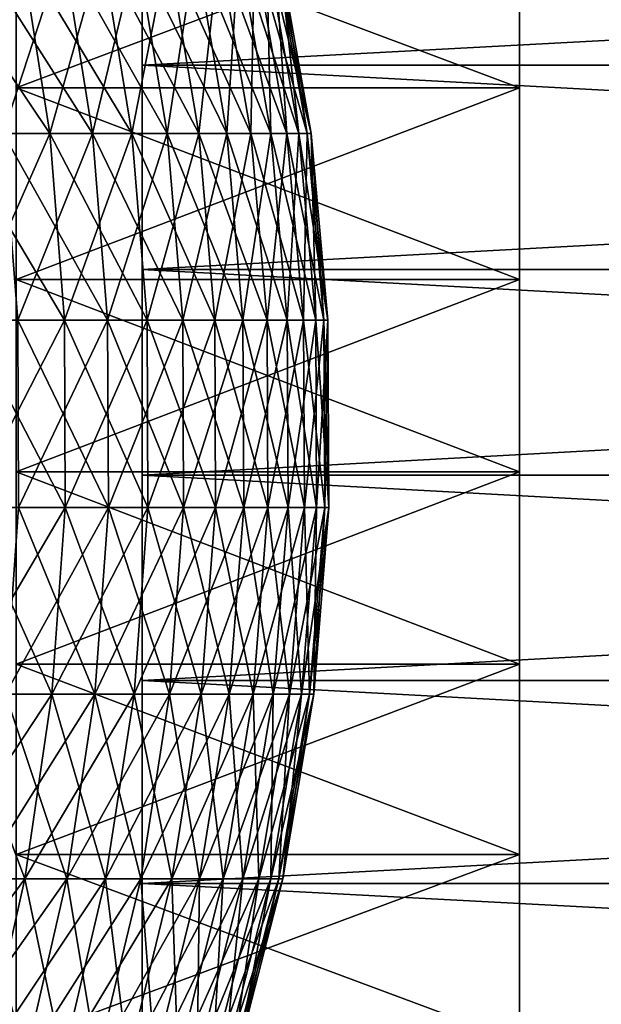
# Model space of a CAD drawing. Extents: x -60 to 46, y -90 to 0.
# Drawn here: x 15 to 20, y -74 to -66 of the extents above; entities that cross this region are included whole.
import ezdxf

# ---------------------------------------------------------------- set-up
doc = ezdxf.new("R2010")
doc.units = 0
doc.header["$MEASUREMENT"] = 0
for name, color, linetype in [('L1', 7, 'Continuous'), ('L14', 7, 'Continuous'), ('L15', 7, 'Continuous'), ('L2', 7, 'Continuous')]:
    doc.layers.add(name, color=color, linetype=linetype)

msp = doc.modelspace()

# ---------------------------------------------------------------- linework, layer by layer
at = {"layer": 'L1', "color": 7}
for points in [[(15.03762, -65.22488, -8.115946), (14.5009, -66.69191, -9.520846), (14.28426, -65.22488, -9.378608)], [(15.03762, -65.22488, -8.115946), (15.26568, -66.69191, -8.239035), (14.5009, -66.69191, -9.520846)], [(14.67453, -65.22488, 8.755383), (14.89708, -66.69191, 8.88817), (15.60601, -66.69191, 7.574643)], [(14.67453, -65.22488, 8.755383), (15.60601, -66.69191, 7.574643), (15.37286, -65.22488, 7.46148)], [(15.67964, -65.22488, -6.793197), (15.26568, -66.69191, -8.239035), (15.03762, -65.22488, -8.115946)], [(15.67964, -65.22488, -6.793197), (15.91744, -66.69191, -6.896224), (15.26568, -66.69191, -8.239035)], [(15.37286, -65.22488, 7.46148), (15.60601, -66.69191, 7.574643), (16.19939, -66.69191, 6.205035)], [(15.37286, -65.22488, 7.46148), (16.19939, -66.69191, 6.205035), (15.95738, -65.22488, 6.112334)], [(16.20557, -65.22488, -5.420153), (15.91744, -66.69191, -6.896224), (15.67964, -65.22488, -6.793197)], [(16.20557, -65.22488, -5.420153), (16.45135, -66.69191, -5.502356), (15.91744, -66.69191, -6.896224)], [(15.95738, -65.22488, 6.112334), (16.19939, -66.69191, 6.205035), (16.67284, -66.69191, 4.789488)], [(15.95738, -65.22488, 6.112334), (16.67284, -66.69191, 4.789488), (16.42375, -65.22488, 4.717935)], [(16.61152, -65.22488, -4.00698), (16.45135, -66.69191, -5.502356), (16.20557, -65.22488, -5.420153)], [(16.42375, -65.22488, 4.717935), (16.67284, -66.69191, 4.789488), (17.02284, -66.69191, 3.338481)], [(16.42375, -65.22488, 4.717935), (17.02284, -66.69191, 3.338481), (16.76853, -65.22488, 3.288605)], [(16.61152, -65.22488, -4.00698), (16.86345, -66.69191, -4.067751), (16.45135, -66.69191, -5.502356)], [(16.89449, -65.22488, -2.564141), (16.86345, -66.69191, -4.067751), (16.61152, -65.22488, -4.00698)], [(16.76853, -65.22488, 3.288605), (17.02284, -66.69191, 3.338481), (17.24682, -66.69191, 1.862757)], [(16.76853, -65.22488, 3.288605), (17.24682, -66.69191, 1.862757), (16.98916, -65.22488, 1.834928)], [(16.89449, -65.22488, -2.564141), (17.15071, -66.69191, -2.60303), (16.86345, -66.69191, -4.067751)], [(17.05237, -65.22488, -1.102318), (17.15071, -66.69191, -2.60303), (16.89449, -65.22488, -2.564141)], [(16.98916, -65.22488, 1.834928), (17.24682, -66.69191, 1.862757), (17.34311, -66.69191, 0.373242)], [(16.98916, -65.22488, 1.834928), (17.34311, -66.69191, 0.373242), (17.08401, -65.22488, 0.367666)], [(17.08401, -65.22488, 0.367666), (17.31099, -66.69191, -1.119036), (17.05237, -65.22488, -1.102318)], [(17.05237, -65.22488, -1.102318), (17.31099, -66.69191, -1.119036), (17.15071, -66.69191, -2.60303)], [(17.08401, -65.22488, 0.367666), (17.34311, -66.69191, 0.373242), (17.31099, -66.69191, -1.119036)], [(15.26568, -66.69191, -8.239035), (14.61246, -68.17565, -9.594089), (14.5009, -66.69191, -9.520846)], [(15.26568, -66.69191, -8.239035), (15.38312, -68.17565, -8.302418), (14.61246, -68.17565, -9.594089)], [(14.89708, -66.69191, 8.88817), (15.01169, -68.17565, 8.956546), (15.72606, -68.17565, 7.632914)], [(14.89708, -66.69191, 8.88817), (15.72606, -68.17565, 7.632914), (15.60601, -66.69191, 7.574643)], [(15.91744, -66.69191, -6.896224), (15.38312, -68.17565, -8.302418), (15.26568, -66.69191, -8.239035)], [(15.91744, -66.69191, -6.896224), (16.03989, -68.17565, -6.949276), (15.38312, -68.17565, -8.302418)], [(15.60601, -66.69191, 7.574643), (15.72606, -68.17565, 7.632914), (16.32401, -68.17565, 6.25277)], [(15.60601, -66.69191, 7.574643), (16.32401, -68.17565, 6.25277), (16.19939, -66.69191, 6.205035)], [(16.45135, -66.69191, -5.502356), (16.03989, -68.17565, -6.949276), (15.91744, -66.69191, -6.896224)], [(16.45135, -66.69191, -5.502356), (16.57791, -68.17565, -5.544686), (16.03989, -68.17565, -6.949276)], [(16.19939, -66.69191, 6.205035), (16.32401, -68.17565, 6.25277), (16.8011, -68.17565, 4.826333)], [(16.19939, -66.69191, 6.205035), (16.8011, -68.17565, 4.826333), (16.67284, -66.69191, 4.789488)], [(16.86345, -66.69191, -4.067751), (16.57791, -68.17565, -5.544686), (16.45135, -66.69191, -5.502356)], [(16.86345, -66.69191, -4.067751), (16.99318, -68.17565, -4.099044), (16.57791, -68.17565, -5.544686)], [(16.67284, -66.69191, 4.789488), (16.8011, -68.17565, 4.826333), (17.1538, -68.17565, 3.364164)], [(16.67284, -66.69191, 4.789488), (17.1538, -68.17565, 3.364164), (17.02284, -66.69191, 3.338481)], [(17.15071, -66.69191, -2.60303), (16.99318, -68.17565, -4.099044), (16.86345, -66.69191, -4.067751)], [(17.15071, -66.69191, -2.60303), (17.28265, -68.17565, -2.623054), (16.99318, -68.17565, -4.099044)], [(17.02284, -66.69191, 3.338481), (17.1538, -68.17565, 3.364164), (17.3795, -68.17565, 1.877088)], [(17.02284, -66.69191, 3.338481), (17.3795, -68.17565, 1.877088), (17.24682, -66.69191, 1.862757)], [(17.31099, -66.69191, -1.119036), (17.28265, -68.17565, -2.623054), (17.15071, -66.69191, -2.60303)], [(17.24682, -66.69191, 1.862757), (17.3795, -68.17565, 1.877088), (17.47653, -68.17565, 0.376114)], [(17.24682, -66.69191, 1.862757), (17.47653, -68.17565, 0.376114), (17.34311, -66.69191, 0.373242)], [(17.31099, -66.69191, -1.119036), (17.44416, -68.17565, -1.127645), (17.28265, -68.17565, -2.623054)], [(17.34311, -66.69191, 0.373242), (17.44416, -68.17565, -1.127645), (17.31099, -66.69191, -1.119036)], [(17.34311, -66.69191, 0.373242), (17.47653, -68.17565, 0.376114), (17.44416, -68.17565, -1.127645)], [(15.38312, -68.17565, -8.302418), (14.61812, -69.66537, -9.597807), (14.61246, -68.17565, -9.594089)], [(15.38312, -68.17565, -8.302418), (15.38908, -69.66537, -8.305633), (14.61812, -69.66537, -9.597807)], [(15.01169, -68.17565, 8.956546), (15.0175, -69.66537, 8.960016), (15.73216, -69.66537, 7.635871)], [(15.01169, -68.17565, 8.956546), (15.73216, -69.66537, 7.635871), (15.72606, -68.17565, 7.632914)], [(16.03989, -68.17565, -6.949276), (15.38908, -69.66537, -8.305633), (15.38312, -68.17565, -8.302418)], [(16.03989, -68.17565, -6.949276), (16.0461, -69.66537, -6.951969), (15.38908, -69.66537, -8.305633)], [(15.72606, -68.17565, 7.632914), (15.73216, -69.66537, 7.635871), (16.33034, -69.66537, 6.255193)], [(15.72606, -68.17565, 7.632914), (16.33034, -69.66537, 6.255193), (16.32401, -68.17565, 6.25277)], [(16.57791, -68.17565, -5.544686), (16.0461, -69.66537, -6.951969), (16.03989, -68.17565, -6.949276)], [(16.57791, -68.17565, -5.544686), (16.58433, -69.66537, -5.546834), (16.0461, -69.66537, -6.951969)], [(16.32401, -68.17565, 6.25277), (16.33034, -69.66537, 6.255193), (16.80761, -69.66537, 4.828203)], [(16.32401, -68.17565, 6.25277), (16.80761, -69.66537, 4.828203), (16.8011, -68.17565, 4.826333)], [(16.99318, -68.17565, -4.099044), (16.58433, -69.66537, -5.546834), (16.57791, -68.17565, -5.544686)], [(16.99318, -68.17565, -4.099044), (16.99977, -69.66537, -4.100632), (16.58433, -69.66537, -5.546834)], [(16.8011, -68.17565, 4.826333), (16.80761, -69.66537, 4.828203), (17.16045, -69.66537, 3.365468)], [(16.8011, -68.17565, 4.826333), (17.16045, -69.66537, 3.365468), (17.1538, -68.17565, 3.364164)], [(17.28265, -68.17565, -2.623054), (16.99977, -69.66537, -4.100632), (16.99318, -68.17565, -4.099044)], [(17.28265, -68.17565, -2.623054), (17.28935, -69.66537, -2.624071), (16.99977, -69.66537, -4.100632)], [(17.1538, -68.17565, 3.364164), (17.16045, -69.66537, 3.365468), (17.38623, -69.66537, 1.877815)], [(17.1538, -68.17565, 3.364164), (17.38623, -69.66537, 1.877815), (17.3795, -68.17565, 1.877088)], [(17.44416, -68.17565, -1.127645), (17.28935, -69.66537, -2.624071), (17.28265, -68.17565, -2.623054)], [(17.44416, -68.17565, -1.127645), (17.45092, -69.66537, -1.128082), (17.28935, -69.66537, -2.624071)], [(17.3795, -68.17565, 1.877088), (17.38623, -69.66537, 1.877815), (17.4833, -69.66537, 0.376259)], [(17.3795, -68.17565, 1.877088), (17.4833, -69.66537, 0.376259), (17.47653, -68.17565, 0.376114)], [(17.47653, -68.17565, 0.376114), (17.45092, -69.66537, -1.128082), (17.44416, -68.17565, -1.127645)], [(17.47653, -68.17565, 0.376114), (17.4833, -69.66537, 0.376259), (17.45092, -69.66537, -1.128082)], [(15.38908, -69.66537, -8.305633), (15.28352, -71.15028, -8.248662), (14.51785, -71.15028, -9.531971)], [(15.38908, -69.66537, -8.305633), (14.51785, -71.15028, -9.531971), (14.61812, -69.66537, -9.597807)], [(15.0175, -69.66537, 8.960016), (14.91449, -71.15028, 8.898555), (15.62424, -71.15028, 7.583493)], [(15.0175, -69.66537, 8.960016), (15.62424, -71.15028, 7.583493), (15.73216, -69.66537, 7.635871)], [(16.0461, -69.66537, -6.951969), (15.93603, -71.15028, -6.904282), (15.28352, -71.15028, -8.248662)], [(16.0461, -69.66537, -6.951969), (15.28352, -71.15028, -8.248662), (15.38908, -69.66537, -8.305633)], [(15.73216, -69.66537, 7.635871), (15.62424, -71.15028, 7.583493), (16.21832, -71.15028, 6.212286)], [(15.73216, -69.66537, 7.635871), (16.21832, -71.15028, 6.212286), (16.33034, -69.66537, 6.255193)], [(16.58433, -69.66537, -5.546834), (16.47057, -71.15028, -5.508786), (15.93603, -71.15028, -6.904282)], [(16.58433, -69.66537, -5.546834), (15.93603, -71.15028, -6.904282), (16.0461, -69.66537, -6.951969)], [(16.33034, -69.66537, 6.255193), (16.21832, -71.15028, 6.212286), (16.69232, -71.15028, 4.795084)], [(16.33034, -69.66537, 6.255193), (16.69232, -71.15028, 4.795084), (16.80761, -69.66537, 4.828203)], [(16.99977, -69.66537, -4.100632), (16.88316, -71.15028, -4.072504), (16.47057, -71.15028, -5.508786)], [(16.99977, -69.66537, -4.100632), (16.47057, -71.15028, -5.508786), (16.58433, -69.66537, -5.546834)], [(16.80761, -69.66537, 4.828203), (16.69232, -71.15028, 4.795084), (17.04273, -71.15028, 3.342382)], [(16.80761, -69.66537, 4.828203), (17.04273, -71.15028, 3.342382), (17.16045, -69.66537, 3.365468)], [(17.28935, -69.66537, -2.624071), (17.17075, -71.15028, -2.606071), (16.88316, -71.15028, -4.072504)], [(17.28935, -69.66537, -2.624071), (16.88316, -71.15028, -4.072504), (16.99977, -69.66537, -4.100632)], [(17.16045, -69.66537, 3.365468), (17.04273, -71.15028, 3.342382), (17.26697, -71.15028, 1.864934)], [(17.16045, -69.66537, 3.365468), (17.26697, -71.15028, 1.864934), (17.38623, -69.66537, 1.877815)], [(17.45092, -69.66537, -1.128082), (17.33122, -71.15028, -1.120344), (17.17075, -71.15028, -2.606071)], [(17.45092, -69.66537, -1.128082), (17.17075, -71.15028, -2.606071), (17.28935, -69.66537, -2.624071)], [(17.38623, -69.66537, 1.877815), (17.26697, -71.15028, 1.864934), (17.36337, -71.15028, 0.373679)], [(17.4833, -69.66537, 0.376259), (17.36337, -71.15028, 0.373679), (17.33122, -71.15028, -1.120344)], [(17.4833, -69.66537, 0.376259), (17.33122, -71.15028, -1.120344), (17.45092, -69.66537, -1.128082)], [(17.38623, -69.66537, 1.877815), (17.36337, -71.15028, 0.373679), (17.4833, -69.66537, 0.376259)], [(15.28352, -71.15028, -8.248662), (15.0672, -72.61959, -8.131913), (14.31237, -72.61959, -9.397059)], [(15.28352, -71.15028, -8.248662), (14.31237, -72.61959, -9.397059), (14.51785, -71.15028, -9.531971)], [(14.91449, -71.15028, 8.898555), (14.7034, -72.61959, 8.772609), (15.4031, -72.61959, 7.476159)], [(14.91449, -71.15028, 8.898555), (15.4031, -72.61959, 7.476159), (15.62424, -71.15028, 7.583493)], [(15.93603, -71.15028, -6.904282), (15.71048, -72.61959, -6.806561), (15.0672, -72.61959, -8.131913)], [(15.93603, -71.15028, -6.904282), (15.0672, -72.61959, -8.131913), (15.28352, -71.15028, -8.248662)], [(15.62424, -71.15028, 7.583493), (15.4031, -72.61959, 7.476159), (15.98877, -72.61959, 6.124359)], [(15.62424, -71.15028, 7.583493), (15.98877, -72.61959, 6.124359), (16.21832, -71.15028, 6.212286)], [(16.47057, -71.15028, -5.508786), (16.23745, -72.61959, -5.430816), (15.71048, -72.61959, -6.806561)], [(16.47057, -71.15028, -5.508786), (15.71048, -72.61959, -6.806561), (15.93603, -71.15028, -6.904282)], [(16.21832, -71.15028, 6.212286), (15.98877, -72.61959, 6.124359), (16.45606, -72.61959, 4.727216)], [(16.21832, -71.15028, 6.212286), (16.45606, -72.61959, 4.727216), (16.69232, -71.15028, 4.795084)], [(16.88316, -71.15028, -4.072504), (16.6442, -72.61959, -4.014863), (16.23745, -72.61959, -5.430816)], [(16.88316, -71.15028, -4.072504), (16.23745, -72.61959, -5.430816), (16.47057, -71.15028, -5.508786)], [(16.69232, -71.15028, 4.795084), (16.45606, -72.61959, 4.727216), (16.80152, -72.61959, 3.295075)], [(17.17075, -71.15028, -2.606071), (16.92772, -72.61959, -2.569186), (16.6442, -72.61959, -4.014863)], [(17.17075, -71.15028, -2.606071), (16.6442, -72.61959, -4.014863), (16.88316, -71.15028, -4.072504)], [(16.69232, -71.15028, 4.795084), (16.80152, -72.61959, 3.295075), (17.04273, -71.15028, 3.342382)], [(17.04273, -71.15028, 3.342382), (16.80152, -72.61959, 3.295075), (17.02258, -72.61959, 1.838538)], [(17.33122, -71.15028, -1.120344), (17.08592, -72.61959, -1.104487), (16.92772, -72.61959, -2.569186)], [(17.33122, -71.15028, -1.120344), (16.92772, -72.61959, -2.569186), (17.17075, -71.15028, -2.606071)], [(17.04273, -71.15028, 3.342382), (17.02258, -72.61959, 1.838538), (17.26697, -71.15028, 1.864934)], [(17.26697, -71.15028, 1.864934), (17.02258, -72.61959, 1.838538), (17.11762, -72.61959, 0.36839)], [(17.36337, -71.15028, 0.373679), (17.11762, -72.61959, 0.36839), (17.08592, -72.61959, -1.104487)], [(17.36337, -71.15028, 0.373679), (17.08592, -72.61959, -1.104487), (17.33122, -71.15028, -1.120344)], [(17.26697, -71.15028, 1.864934), (17.11762, -72.61959, 0.36839), (17.36337, -71.15028, 0.373679)], [(15.0672, -72.61959, -8.131913), (14.74169, -74.06268, -7.956235), (14.00317, -74.06268, -9.194049)], [(15.0672, -72.61959, -8.131913), (14.00317, -74.06268, -9.194049), (14.31237, -72.61959, -9.397059)], [(14.7034, -72.61959, 8.772609), (14.38575, -74.06268, 8.583088), (15.07034, -74.06268, 7.314648)], [(14.7034, -72.61959, 8.772609), (15.07034, -74.06268, 7.314648), (15.4031, -72.61959, 7.476159)], [(15.71048, -72.61959, -6.806561), (15.37108, -74.06268, -6.659515), (14.74169, -74.06268, -7.956235)], [(15.71048, -72.61959, -6.806561), (14.74169, -74.06268, -7.956235), (15.0672, -72.61959, -8.131913)], [(15.4031, -72.61959, 7.476159), (15.07034, -74.06268, 7.314648), (15.64335, -74.06268, 5.992051)], [(16.23745, -72.61959, -5.430816), (15.88666, -74.06268, -5.313491), (15.37108, -74.06268, -6.659515)], [(16.23745, -72.61959, -5.430816), (15.37108, -74.06268, -6.659515), (15.71048, -72.61959, -6.806561)], [(15.4031, -72.61959, 7.476159), (15.64335, -74.06268, 5.992051), (15.98877, -72.61959, 6.124359)], [(15.98877, -72.61959, 6.124359), (15.64335, -74.06268, 5.992051), (16.10055, -74.06268, 4.625092)], [(16.6442, -72.61959, -4.014863), (16.28463, -74.06268, -3.928128), (15.88666, -74.06268, -5.313491)], [(16.6442, -72.61959, -4.014863), (15.88666, -74.06268, -5.313491), (16.23745, -72.61959, -5.430816)], [(15.98877, -72.61959, 6.124359), (16.10055, -74.06268, 4.625092), (16.45606, -72.61959, 4.727216)], [(16.45606, -72.61959, 4.727216), (16.10055, -74.06268, 4.625092), (16.43855, -74.06268, 3.22389)], [(16.92772, -72.61959, -2.569186), (16.56202, -74.06268, -2.513682), (16.28463, -74.06268, -3.928128)], [(16.92772, -72.61959, -2.569186), (16.28463, -74.06268, -3.928128), (16.6442, -72.61959, -4.014863)], [(16.45606, -72.61959, 4.727216), (16.43855, -74.06268, 3.22389), (16.80152, -72.61959, 3.295075)], [(16.80152, -72.61959, 3.295075), (16.43855, -74.06268, 3.22389), (16.65483, -74.06268, 1.798819)], [(17.08592, -72.61959, -1.104487), (16.7168, -74.06268, -1.080626), (16.56202, -74.06268, -2.513682)], [(17.08592, -72.61959, -1.104487), (16.56202, -74.06268, -2.513682), (16.92772, -72.61959, -2.569186)], [(16.80152, -72.61959, 3.295075), (16.65483, -74.06268, 1.798819), (17.02258, -72.61959, 1.838538)], [(17.02258, -72.61959, 1.838538), (16.65483, -74.06268, 1.798819), (16.74782, -74.06268, 0.360431)], [(17.11762, -72.61959, 0.36839), (16.74782, -74.06268, 0.360431), (16.7168, -74.06268, -1.080626)], [(17.11762, -72.61959, 0.36839), (16.7168, -74.06268, -1.080626), (17.08592, -72.61959, -1.104487)], [(17.02258, -72.61959, 1.838538), (16.74782, -74.06268, 0.360431), (17.11762, -72.61959, 0.36839)]]:
    msp.add_3dface(points, dxfattribs=at)
at = {"layer": 'L14', "color": 7}
for points in [[(16, -50.01759, -200.8174), (16, -50.15813, -202.4462), (16, -69, -200)], [(16, -69, -200), (16, -50.15813, -197.5538), (16, -50.01759, -199.1826)], [(16, -69, -200), (16, -50.01759, -199.1826), (16, -50.01759, -200.8174)], [(16, -69, -200), (16, -50.15813, -202.4462), (16, -50.43817, -204.0569)], [(16, -50.43817, -195.9431), (16, -50.15813, -197.5538), (16, -69, -200)], [(16, -69, -200), (16, -50.43817, -204.0569), (16, -50.85563, -205.6375)], [(16, -69, -200), (16, -50.85563, -194.3625), (16, -50.43817, -195.9431)], [(16, -50.85563, -205.6375), (16, -51.40743, -207.1764), (16, -69, -200)], [(16, -69, -200), (16, -51.40743, -192.8235), (16, -50.85563, -194.3625)], [(16, -69, -200), (16, -51.40743, -207.1764), (16, -52.08948, -208.6622)], [(16, -52.08948, -191.3378), (16, -51.40743, -192.8235), (16, -69, -200)], [(16, -69, -200), (16, -52.08948, -208.6622), (16, -52.89672, -210.0839)], [(16, -69, -200), (16, -52.89672, -189.9161), (16, -52.08948, -191.3378)], [(16, -52.89672, -210.0839), (16, -53.82319, -211.4309), (16, -69, -200)], [(16, -69, -200), (16, -53.82319, -188.5691), (16, -52.89672, -189.9161)], [(16, -69, -200), (16, -53.82319, -211.4309), (16, -54.86203, -212.6932)], [(16, -54.86203, -187.3068), (16, -53.82319, -188.5691), (16, -69, -200)], [(16, -69, -200), (16, -54.86203, -212.6932), (16, -56.00553, -213.8616)], [(16, -69, -200), (16, -56.00553, -186.1384), (16, -54.86203, -187.3068)], [(16, -56.00553, -213.8616), (16, -57.24524, -214.9273), (16, -69, -200)], [(16, -69, -200), (16, -57.24524, -185.0726), (16, -56.00553, -186.1384)], [(16, -69, -200), (16, -57.24524, -214.9273), (16, -58.57198, -215.8826)], [(16, -58.57198, -184.1174), (16, -57.24524, -185.0726), (16, -69, -200)], [(16, -69, -200), (16, -58.57198, -215.8826), (16, -59.97593, -216.7202)], [(16, -69, -200), (16, -59.97593, -183.2798), (16, -58.57198, -184.1174)], [(16, -59.97593, -216.7202), (16, -61.44669, -217.4341), (16, -69, -200)], [(16, -69, -200), (16, -61.44669, -182.5659), (16, -59.97593, -183.2798)], [(16, -69, -200), (16, -61.44669, -217.4341), (16, -62.97337, -218.0189)], [(16, -62.97337, -181.9811), (16, -61.44669, -182.5659), (16, -69, -200)], [(16, -69, -200), (16, -62.97337, -218.0189), (16, -64.54466, -218.4702)], [(16, -69, -200), (16, -64.54466, -181.5298), (16, -62.97337, -181.9811)], [(46, -66.14894, -218.7849), (16, -66.14894, -218.7849), (16, -64.54466, -218.4702)], [(46, -66.14894, -218.7849), (16, -64.54466, -218.4702), (46, -64.54466, -218.4702)], [(46, -64.54466, -181.5298), (16, -64.54466, -181.5298), (16, -66.14894, -181.2151)], [(46, -64.54466, -181.5298), (16, -66.14894, -181.2151), (46, -66.14894, -181.2151)], [(16, -64.54466, -218.4702), (16, -66.14894, -218.7849), (16, -69, -200)], [(16, -69, -200), (16, -66.14894, -181.2151), (16, -64.54466, -181.5298)], [(46, -67.77434, -218.9604), (16, -67.77434, -218.9604), (16, -66.14894, -218.7849)], [(46, -67.77434, -218.9604), (16, -66.14894, -218.7849), (46, -66.14894, -218.7849)], [(46, -66.14894, -181.2151), (16, -66.14894, -181.2151), (16, -67.77434, -181.0396)], [(46, -66.14894, -181.2151), (16, -67.77434, -181.0396), (46, -67.77434, -181.0396)], [(16, -69, -200), (16, -66.14894, -218.7849), (16, -67.77434, -218.9604)], [(16, -67.77434, -181.0396), (16, -66.14894, -181.2151), (16, -69, -200)], [(46, -69.4088, -218.9956), (16, -69.4088, -218.9956), (16, -67.77434, -218.9604)], [(46, -69.4088, -218.9956), (16, -67.77434, -218.9604), (46, -67.77434, -218.9604)], [(46, -67.77434, -181.0396), (16, -67.77434, -181.0396), (16, -69.4088, -181.0044)], [(46, -67.77434, -181.0396), (16, -69.4088, -181.0044), (46, -69.4088, -181.0044)], [(16, -69, -200), (16, -67.77434, -218.9604), (16, -69.4088, -218.9956)], [(16, -69, -200), (16, -69.4088, -181.0044), (16, -67.77434, -181.0396)], [(16, -88, -200), (16, -87.92967, -198.3667), (16, -69, -200)], [(16, -87.37011, -204.8517), (16, -87.71918, -203.2546), (16, -69, -200)], [(16, -69, -200), (16, -87.71918, -203.2546), (16, -87.92967, -201.6333)], [(16, -69, -200), (16, -87.92967, -201.6333), (16, -88, -200)], [(16, -85.5222, -209.3817), (16, -86.26753, -207.9267), (16, -69, -200)], [(16, -69, -200), (16, -86.26753, -207.9267), (16, -86.88503, -206.4129)], [(16, -69, -200), (16, -86.88503, -206.4129), (16, -87.37011, -204.8517)], [(16, -82.57879, -213.2897), (16, -83.67097, -212.0732), (16, -69, -200)], [(16, -69, -200), (16, -83.67097, -212.0732), (16, -84.65454, -210.7673)], [(16, -69, -200), (16, -84.65454, -210.7673), (16, -85.5222, -209.3817)], [(16, -78.73505, -216.3165), (16, -80.10166, -215.4192), (16, -69, -200)], [(16, -69, -200), (16, -80.10166, -215.4192), (16, -81.38608, -214.4078)], [(16, -69, -200), (16, -81.38608, -214.4078), (16, -82.57879, -213.2897)], [(16, -74.24584, -218.2615), (16, -75.79627, -217.7429), (16, -69, -200)], [(16, -69, -200), (16, -75.79627, -217.7429), (16, -77.29638, -217.093)], [(16, -69, -200), (16, -77.29638, -217.093), (16, -78.73505, -216.3165)], [(16, -69.4088, -218.9956), (16, -71.04024, -218.8901), (16, -69, -200)], [(16, -69, -200), (16, -71.04024, -218.8901), (16, -72.65658, -218.6448)], [(16, -69, -200), (16, -72.65658, -218.6448), (16, -74.24584, -218.2615)], [(16, -72.65658, -181.3552), (16, -71.04024, -181.1099), (16, -69, -200)], [(16, -69, -200), (16, -71.04024, -181.1099), (16, -69.4088, -181.0044)], [(16, -77.29638, -182.907), (16, -75.79627, -182.2571), (16, -69, -200)], [(16, -69, -200), (16, -75.79627, -182.2571), (16, -74.24584, -181.7385)], [(16, -69, -200), (16, -74.24584, -181.7385), (16, -72.65658, -181.3552)], [(16, -81.38608, -185.5922), (16, -80.10166, -184.5808), (16, -69, -200)], [(16, -69, -200), (16, -80.10166, -184.5808), (16, -78.73505, -183.6835)], [(16, -69, -200), (16, -78.73505, -183.6835), (16, -77.29638, -182.907)], [(16, -84.65454, -189.2327), (16, -83.67097, -187.9268), (16, -69, -200)], [(16, -69, -200), (16, -83.67097, -187.9268), (16, -82.57879, -186.7103)], [(16, -69, -200), (16, -82.57879, -186.7103), (16, -81.38608, -185.5922)], [(16, -86.88503, -193.5871), (16, -86.26753, -192.0733), (16, -69, -200)], [(16, -69, -200), (16, -86.26753, -192.0733), (16, -85.5222, -190.6183)], [(16, -69, -200), (16, -85.5222, -190.6183), (16, -84.65454, -189.2327)], [(16, -87.92967, -198.3667), (16, -87.71918, -196.7454), (16, -69, -200)], [(16, -69, -200), (16, -87.71918, -196.7454), (16, -87.37011, -195.1483)], [(16, -69, -200), (16, -87.37011, -195.1483), (16, -86.88503, -193.5871)], [(46, -71.04024, -218.8901), (16, -71.04024, -218.8901), (16, -69.4088, -218.9956)], [(46, -71.04024, -218.8901), (16, -69.4088, -218.9956), (46, -69.4088, -218.9956)], [(46, -69.4088, -181.0044), (16, -69.4088, -181.0044), (16, -71.04024, -181.1099)], [(46, -69.4088, -181.0044), (16, -71.04024, -181.1099), (46, -71.04024, -181.1099)], [(46, -72.65658, -218.6448), (16, -72.65658, -218.6448), (16, -71.04024, -218.8901)], [(46, -72.65658, -218.6448), (16, -71.04024, -218.8901), (46, -71.04024, -218.8901)], [(46, -71.04024, -181.1099), (16, -71.04024, -181.1099), (16, -72.65658, -181.3552)], [(46, -71.04024, -181.1099), (16, -72.65658, -181.3552), (46, -72.65658, -181.3552)], [(46, -74.24584, -218.2615), (16, -74.24584, -218.2615), (16, -72.65658, -218.6448)], [(46, -74.24584, -218.2615), (16, -72.65658, -218.6448), (46, -72.65658, -218.6448)], [(46, -72.65658, -181.3552), (16, -72.65658, -181.3552), (16, -74.24584, -181.7385)], [(46, -72.65658, -181.3552), (16, -74.24584, -181.7385), (46, -74.24584, -181.7385)]]:
    msp.add_3dface(points, dxfattribs=at)
at = {"layer": 'L15', "color": 250}
for points in [[(19, -51.21648, -199.2342), (19, -51.34814, -197.7083), (19, -69, -200)], [(19, -69, -200), (19, -51.34814, -202.2917), (19, -51.21648, -200.7658)], [(19, -69, -200), (19, -51.21648, -200.7658), (19, -51.21648, -199.2342)], [(19, -69, -200), (19, -51.34814, -197.7083), (19, -51.61049, -196.1993)], [(19, -51.61049, -203.8007), (19, -51.34814, -202.2917), (19, -69, -200)], [(19, -69, -200), (19, -51.61049, -196.1993), (19, -52.00159, -194.7185)], [(19, -69, -200), (19, -52.00159, -205.2815), (19, -51.61049, -203.8007)], [(19, -52.00159, -194.7185), (19, -52.51854, -193.2768), (19, -69, -200)], [(19, -69, -200), (19, -52.51854, -206.7232), (19, -52.00159, -205.2815)], [(19, -69, -200), (19, -52.51854, -193.2768), (19, -53.15751, -191.8849)], [(19, -53.15751, -208.1151), (19, -52.51854, -206.7232), (19, -69, -200)], [(19, -69, -200), (19, -53.15751, -191.8849), (19, -53.91377, -190.553)], [(19, -69, -200), (19, -53.91377, -209.447), (19, -53.15751, -208.1151)], [(19, -53.91377, -190.553), (19, -54.78173, -189.2911), (19, -69, -200)], [(19, -69, -200), (19, -54.78173, -210.7089), (19, -53.91377, -209.447)], [(19, -69, -200), (19, -54.78173, -189.2911), (19, -55.75495, -188.1085)], [(19, -55.75495, -211.8915), (19, -54.78173, -210.7089), (19, -69, -200)], [(19, -69, -200), (19, -55.75495, -188.1085), (19, -56.82623, -187.0139)], [(19, -69, -200), (19, -56.82623, -212.9861), (19, -55.75495, -211.8915)], [(19, -56.82623, -187.0139), (19, -57.98765, -186.0154), (19, -69, -200)], [(19, -69, -200), (19, -57.98765, -213.9846), (19, -56.82623, -212.9861)], [(19, -69, -200), (19, -57.98765, -186.0154), (19, -59.2306, -185.1205)], [(19, -59.2306, -214.8795), (19, -57.98765, -213.9846), (19, -69, -200)], [(19, -69, -200), (19, -59.2306, -185.1205), (19, -60.54587, -184.3358)], [(19, -69, -200), (19, -60.54587, -215.6642), (19, -59.2306, -214.8795)], [(19, -60.54587, -184.3358), (19, -61.92374, -183.667), (19, -69, -200)], [(19, -69, -200), (19, -61.92374, -216.333), (19, -60.54587, -215.6642)], [(19, -69, -200), (19, -61.92374, -183.667), (19, -63.35399, -183.1192)], [(19, -63.35399, -216.8808), (19, -61.92374, -216.333), (19, -69, -200)], [(19, -69, -200), (19, -63.35399, -183.1192), (19, -64.82606, -182.6963)], [(19, -69, -200), (19, -64.82606, -217.3037), (19, -63.35399, -216.8808)], [(19, -66.32902, -217.5985), (15, -66.32902, -217.5985), (15, -64.82606, -217.3037)], [(19, -66.32902, -217.5985), (15, -64.82606, -217.3037), (19, -64.82606, -217.3037)], [(19, -64.82606, -182.6963), (15, -64.82606, -182.6963), (15, -66.32902, -182.4015)], [(19, -64.82606, -182.6963), (15, -66.32902, -182.4015), (19, -66.32902, -182.4015)], [(19, -64.82606, -182.6963), (19, -66.32902, -182.4015), (19, -69, -200)], [(19, -69, -200), (19, -66.32902, -217.5985), (19, -64.82606, -217.3037)], [(19, -67.85175, -217.7629), (15, -67.85175, -217.7629), (15, -66.32902, -217.5985)], [(19, -67.85175, -217.7629), (15, -66.32902, -217.5985), (19, -66.32902, -217.5985)], [(19, -66.32902, -182.4015), (15, -66.32902, -182.4015), (15, -67.85175, -182.2371)], [(19, -66.32902, -182.4015), (15, -67.85175, -182.2371), (19, -67.85175, -182.2371)], [(19, -69, -200), (19, -66.32902, -182.4015), (19, -67.85175, -182.2371)], [(19, -67.85175, -217.7629), (19, -66.32902, -217.5985), (19, -69, -200)], [(19, -69.38299, -217.7959), (15, -69.38299, -217.7959), (15, -67.85175, -217.7629)], [(19, -69.38299, -217.7959), (15, -67.85175, -217.7629), (19, -67.85175, -217.7629)], [(19, -67.85175, -182.2371), (15, -67.85175, -182.2371), (15, -69.38299, -182.2041)], [(19, -67.85175, -182.2371), (15, -69.38299, -182.2041), (19, -69.38299, -182.2041)], [(19, -69, -200), (19, -67.85175, -182.2371), (19, -69.38299, -182.2041)], [(19, -69, -200), (19, -69.38299, -217.7959), (19, -67.85175, -217.7629)], [(19, -86.8, -200), (19, -86.73411, -201.5302), (19, -69, -200)], [(19, -86.20989, -195.4547), (19, -86.53691, -196.951), (19, -69, -200)], [(19, -69, -200), (19, -86.53691, -196.951), (19, -86.73411, -198.4698)], [(19, -69, -200), (19, -86.73411, -198.4698), (19, -86.8, -200)], [(19, -84.47869, -191.2108), (19, -85.17695, -192.5739), (19, -69, -200)], [(19, -69, -200), (19, -85.17695, -192.5739), (19, -85.75545, -193.9921)], [(19, -69, -200), (19, -85.75545, -193.9921), (19, -86.20989, -195.4547)], [(19, -81.72119, -187.5496), (19, -82.74439, -188.6893), (19, -69, -200)], [(19, -69, -200), (19, -82.74439, -188.6893), (19, -83.66583, -189.9127)], [(19, -69, -200), (19, -83.66583, -189.9127), (19, -84.47869, -191.2108)], [(19, -78.12021, -184.714), (19, -79.40051, -185.5546), (19, -69, -200)], [(19, -69, -200), (19, -79.40051, -185.5546), (19, -80.6038, -186.5022)], [(19, -69, -200), (19, -80.6038, -186.5022), (19, -81.72119, -187.5496)], [(19, -73.91453, -182.8919), (19, -75.36703, -183.3777), (19, -69, -200)], [(19, -69, -200), (19, -75.36703, -183.3777), (19, -76.77239, -183.9866)], [(19, -69, -200), (19, -76.77239, -183.9866), (19, -78.12021, -184.714)], [(19, -69.38299, -182.2041), (19, -70.91139, -182.3029), (19, -69, -200)], [(19, -69, -200), (19, -70.91139, -182.3029), (19, -72.42564, -182.5327)], [(19, -69, -200), (19, -72.42564, -182.5327), (19, -73.91453, -182.8919)], [(19, -72.42564, -217.4672), (19, -70.91139, -217.6971), (19, -69, -200)], [(19, -69, -200), (19, -70.91139, -217.6971), (19, -69.38299, -217.7959)], [(19, -76.77239, -216.0134), (19, -75.36703, -216.6223), (19, -69, -200)], [(19, -69, -200), (19, -75.36703, -216.6223), (19, -73.91453, -217.1081)], [(19, -69, -200), (19, -73.91453, -217.1081), (19, -72.42564, -217.4672)], [(19, -80.6038, -213.4978), (19, -79.40051, -214.4454), (19, -69, -200)], [(19, -69, -200), (19, -79.40051, -214.4454), (19, -78.12021, -215.286)], [(19, -69, -200), (19, -78.12021, -215.286), (19, -76.77239, -216.0134)], [(19, -83.66583, -210.0873), (19, -82.74439, -211.3107), (19, -69, -200)], [(19, -69, -200), (19, -82.74439, -211.3107), (19, -81.72119, -212.4504)], [(19, -69, -200), (19, -81.72119, -212.4504), (19, -80.6038, -213.4978)], [(19, -85.75545, -206.0079), (19, -85.17695, -207.426), (19, -69, -200)], [(19, -69, -200), (19, -85.17695, -207.426), (19, -84.47869, -208.7892)], [(19, -69, -200), (19, -84.47869, -208.7892), (19, -83.66583, -210.0873)], [(19, -86.73411, -201.5302), (19, -86.53691, -203.049), (19, -69, -200)], [(19, -69, -200), (19, -86.53691, -203.049), (19, -86.20989, -204.5453)], [(19, -69, -200), (19, -86.20989, -204.5453), (19, -85.75545, -206.0079)], [(19, -70.91139, -217.6971), (15, -70.91139, -217.6971), (15, -69.38299, -217.7959)], [(19, -70.91139, -217.6971), (15, -69.38299, -217.7959), (19, -69.38299, -217.7959)], [(19, -69.38299, -182.2041), (15, -69.38299, -182.2041), (15, -70.91139, -182.3029)], [(19, -69.38299, -182.2041), (15, -70.91139, -182.3029), (19, -70.91139, -182.3029)], [(19, -72.42564, -217.4672), (15, -72.42564, -217.4672), (15, -70.91139, -217.6971)], [(19, -72.42564, -217.4672), (15, -70.91139, -217.6971), (19, -70.91139, -217.6971)], [(19, -70.91139, -182.3029), (15, -70.91139, -182.3029), (15, -72.42564, -182.5327)], [(19, -70.91139, -182.3029), (15, -72.42564, -182.5327), (19, -72.42564, -182.5327)], [(19, -73.91453, -217.1081), (15, -73.91453, -217.1081), (15, -72.42564, -217.4672)], [(19, -73.91453, -217.1081), (15, -72.42564, -217.4672), (19, -72.42564, -217.4672)], [(19, -72.42564, -182.5327), (15, -72.42564, -182.5327), (15, -73.91453, -182.8919)], [(19, -72.42564, -182.5327), (15, -73.91453, -182.8919), (19, -73.91453, -182.8919)]]:
    msp.add_3dface(points, dxfattribs=at)
at = {"layer": 'L2', "color": 7}
for points in [[(14.28426, -65.22488, -850.4309), (14.5009, -66.69191, -850.2887), (15.26568, -66.69191, -851.5705)], [(14.28426, -65.22488, -850.4309), (15.26568, -66.69191, -851.5705), (15.03762, -65.22488, -851.6936)], [(15.37286, -65.22488, -867.271), (14.89708, -66.69191, -868.6977), (14.67453, -65.22488, -868.5649)], [(15.37286, -65.22488, -867.271), (15.60601, -66.69191, -867.3841), (14.89708, -66.69191, -868.6977)], [(15.03762, -65.22488, -851.6936), (15.26568, -66.69191, -851.5705), (15.91744, -66.69191, -852.9133)], [(15.03762, -65.22488, -851.6936), (15.91744, -66.69191, -852.9133), (15.67964, -65.22488, -853.0163)], [(15.95738, -65.22488, -865.9219), (15.60601, -66.69191, -867.3841), (15.37286, -65.22488, -867.271)], [(15.95738, -65.22488, -865.9219), (16.19939, -66.69191, -866.0145), (15.60601, -66.69191, -867.3841)], [(15.67964, -65.22488, -853.0163), (15.91744, -66.69191, -852.9133), (16.45135, -66.69191, -854.3072)], [(15.67964, -65.22488, -853.0163), (16.45135, -66.69191, -854.3072), (16.20557, -65.22488, -854.3894)], [(16.42375, -65.22488, -864.5275), (16.19939, -66.69191, -866.0145), (15.95738, -65.22488, -865.9219)], [(16.42375, -65.22488, -864.5275), (16.67284, -66.69191, -864.599), (16.19939, -66.69191, -866.0145)], [(16.20557, -65.22488, -854.3894), (16.45135, -66.69191, -854.3072), (16.86345, -66.69191, -855.7417)], [(16.20557, -65.22488, -854.3894), (16.86345, -66.69191, -855.7417), (16.61152, -65.22488, -855.8025)], [(16.76853, -65.22488, -863.0981), (16.67284, -66.69191, -864.599), (16.42375, -65.22488, -864.5275)], [(16.61152, -65.22488, -855.8025), (16.86345, -66.69191, -855.7417), (17.15071, -66.69191, -857.2065)], [(16.61152, -65.22488, -855.8025), (17.15071, -66.69191, -857.2065), (16.89449, -65.22488, -857.2454)], [(16.76853, -65.22488, -863.0981), (17.02284, -66.69191, -863.148), (16.67284, -66.69191, -864.599)], [(16.98916, -65.22488, -861.6444), (17.02284, -66.69191, -863.148), (16.76853, -65.22488, -863.0981)], [(16.89449, -65.22488, -857.2454), (17.15071, -66.69191, -857.2065), (17.31099, -66.69191, -858.6905)], [(16.89449, -65.22488, -857.2454), (17.31099, -66.69191, -858.6905), (17.05237, -65.22488, -858.7072)], [(17.08401, -65.22488, -860.1772), (17.24682, -66.69191, -861.6723), (16.98916, -65.22488, -861.6444)], [(16.98916, -65.22488, -861.6444), (17.24682, -66.69191, -861.6723), (17.02284, -66.69191, -863.148)], [(17.05237, -65.22488, -858.7072), (17.31099, -66.69191, -858.6905), (17.34311, -66.69191, -860.1828)], [(17.05237, -65.22488, -858.7072), (17.34311, -66.69191, -860.1828), (17.08401, -65.22488, -860.1772)], [(17.08401, -65.22488, -860.1772), (17.34311, -66.69191, -860.1828), (17.24682, -66.69191, -861.6723)], [(14.5009, -66.69191, -850.2887), (14.61246, -68.17565, -850.2154), (15.38312, -68.17565, -851.5071)], [(14.5009, -66.69191, -850.2887), (15.38312, -68.17565, -851.5071), (15.26568, -66.69191, -851.5705)], [(15.60601, -66.69191, -867.3841), (15.01169, -68.17565, -868.7661), (14.89708, -66.69191, -868.6977)], [(15.60601, -66.69191, -867.3841), (15.72606, -68.17565, -867.4424), (15.01169, -68.17565, -868.7661)], [(15.26568, -66.69191, -851.5705), (15.38312, -68.17565, -851.5071), (16.03989, -68.17565, -852.8602)], [(15.26568, -66.69191, -851.5705), (16.03989, -68.17565, -852.8602), (15.91744, -66.69191, -852.9133)], [(16.19939, -66.69191, -866.0145), (15.72606, -68.17565, -867.4424), (15.60601, -66.69191, -867.3841)], [(16.19939, -66.69191, -866.0145), (16.32401, -68.17565, -866.0623), (15.72606, -68.17565, -867.4424)], [(15.91744, -66.69191, -852.9133), (16.03989, -68.17565, -852.8602), (16.57791, -68.17565, -854.2649)], [(15.91744, -66.69191, -852.9133), (16.57791, -68.17565, -854.2649), (16.45135, -66.69191, -854.3072)], [(16.67284, -66.69191, -864.599), (16.32401, -68.17565, -866.0623), (16.19939, -66.69191, -866.0145)], [(16.67284, -66.69191, -864.599), (16.8011, -68.17565, -864.6358), (16.32401, -68.17565, -866.0623)], [(16.45135, -66.69191, -854.3072), (16.57791, -68.17565, -854.2649), (16.99318, -68.17565, -855.7104)], [(16.45135, -66.69191, -854.3072), (16.99318, -68.17565, -855.7104), (16.86345, -66.69191, -855.7417)], [(17.02284, -66.69191, -863.148), (16.8011, -68.17565, -864.6358), (16.67284, -66.69191, -864.599)], [(17.02284, -66.69191, -863.148), (17.1538, -68.17565, -863.1737), (16.8011, -68.17565, -864.6358)], [(16.86345, -66.69191, -855.7417), (16.99318, -68.17565, -855.7104), (17.28265, -68.17565, -857.1864)], [(16.86345, -66.69191, -855.7417), (17.28265, -68.17565, -857.1864), (17.15071, -66.69191, -857.2065)], [(17.24682, -66.69191, -861.6723), (17.1538, -68.17565, -863.1737), (17.02284, -66.69191, -863.148)], [(17.15071, -66.69191, -857.2065), (17.28265, -68.17565, -857.1864), (17.44416, -68.17565, -858.6819)], [(17.15071, -66.69191, -857.2065), (17.44416, -68.17565, -858.6819), (17.31099, -66.69191, -858.6905)], [(17.24682, -66.69191, -861.6723), (17.3795, -68.17565, -861.6866), (17.1538, -68.17565, -863.1737)], [(17.34311, -66.69191, -860.1828), (17.3795, -68.17565, -861.6866), (17.24682, -66.69191, -861.6723)], [(17.31099, -66.69191, -858.6905), (17.44416, -68.17565, -858.6819), (17.47653, -68.17565, -860.1856)], [(17.31099, -66.69191, -858.6905), (17.47653, -68.17565, -860.1856), (17.34311, -66.69191, -860.1828)], [(17.34311, -66.69191, -860.1828), (17.47653, -68.17565, -860.1856), (17.3795, -68.17565, -861.6866)], [(14.61246, -68.17565, -850.2154), (14.61812, -69.66537, -850.2117), (15.38908, -69.66537, -851.5039)], [(14.61246, -68.17565, -850.2154), (15.38908, -69.66537, -851.5039), (15.38312, -68.17565, -851.5071)], [(15.72606, -68.17565, -867.4424), (15.0175, -69.66537, -868.7695), (15.01169, -68.17565, -868.7661)], [(15.72606, -68.17565, -867.4424), (15.73216, -69.66537, -867.4454), (15.0175, -69.66537, -868.7695)], [(15.38312, -68.17565, -851.5071), (15.38908, -69.66537, -851.5039), (16.0461, -69.66537, -852.8575)], [(15.38312, -68.17565, -851.5071), (16.0461, -69.66537, -852.8575), (16.03989, -68.17565, -852.8602)], [(16.32401, -68.17565, -866.0623), (15.73216, -69.66537, -867.4454), (15.72606, -68.17565, -867.4424)], [(16.32401, -68.17565, -866.0623), (16.33034, -69.66537, -866.0647), (15.73216, -69.66537, -867.4454)], [(16.03989, -68.17565, -852.8602), (16.0461, -69.66537, -852.8575), (16.58433, -69.66537, -854.2627)], [(16.03989, -68.17565, -852.8602), (16.58433, -69.66537, -854.2627), (16.57791, -68.17565, -854.2649)], [(16.8011, -68.17565, -864.6358), (16.33034, -69.66537, -866.0647), (16.32401, -68.17565, -866.0623)], [(16.8011, -68.17565, -864.6358), (16.80761, -69.66537, -864.6377), (16.33034, -69.66537, -866.0647)], [(16.57791, -68.17565, -854.2649), (16.58433, -69.66537, -854.2627), (16.99977, -69.66537, -855.7089)], [(16.57791, -68.17565, -854.2649), (16.99977, -69.66537, -855.7089), (16.99318, -68.17565, -855.7104)], [(17.1538, -68.17565, -863.1737), (16.80761, -69.66537, -864.6377), (16.8011, -68.17565, -864.6358)], [(17.1538, -68.17565, -863.1737), (17.16045, -69.66537, -863.175), (16.80761, -69.66537, -864.6377)], [(16.99318, -68.17565, -855.7104), (16.99977, -69.66537, -855.7089), (17.28935, -69.66537, -857.1854)], [(16.99318, -68.17565, -855.7104), (17.28935, -69.66537, -857.1854), (17.28265, -68.17565, -857.1864)], [(17.3795, -68.17565, -861.6866), (17.16045, -69.66537, -863.175), (17.1538, -68.17565, -863.1737)], [(17.3795, -68.17565, -861.6866), (17.38623, -69.66537, -861.6873), (17.16045, -69.66537, -863.175)], [(17.28265, -68.17565, -857.1864), (17.28935, -69.66537, -857.1854), (17.45092, -69.66537, -858.6814)], [(17.28265, -68.17565, -857.1864), (17.45092, -69.66537, -858.6814), (17.44416, -68.17565, -858.6819)], [(17.47653, -68.17565, -860.1856), (17.38623, -69.66537, -861.6873), (17.3795, -68.17565, -861.6866)], [(17.47653, -68.17565, -860.1856), (17.4833, -69.66537, -860.1858), (17.38623, -69.66537, -861.6873)], [(17.44416, -68.17565, -858.6819), (17.45092, -69.66537, -858.6814), (17.4833, -69.66537, -860.1858)], [(17.44416, -68.17565, -858.6819), (17.4833, -69.66537, -860.1858), (17.47653, -68.17565, -860.1856)], [(14.61812, -69.66537, -850.2117), (14.51785, -71.15028, -850.2775), (15.28352, -71.15028, -851.5608)], [(14.61812, -69.66537, -850.2117), (15.28352, -71.15028, -851.5608), (15.38908, -69.66537, -851.5039)], [(15.73216, -69.66537, -867.4454), (15.62424, -71.15028, -867.393), (14.91449, -71.15028, -868.7081)], [(15.73216, -69.66537, -867.4454), (14.91449, -71.15028, -868.7081), (15.0175, -69.66537, -868.7695)], [(15.38908, -69.66537, -851.5039), (15.28352, -71.15028, -851.5608), (15.93603, -71.15028, -852.9052)], [(15.38908, -69.66537, -851.5039), (15.93603, -71.15028, -852.9052), (16.0461, -69.66537, -852.8575)], [(16.33034, -69.66537, -866.0647), (16.21832, -71.15028, -866.0218), (15.62424, -71.15028, -867.393)], [(16.33034, -69.66537, -866.0647), (15.62424, -71.15028, -867.393), (15.73216, -69.66537, -867.4454)], [(16.0461, -69.66537, -852.8575), (15.93603, -71.15028, -852.9052), (16.47057, -71.15028, -854.3007)], [(16.0461, -69.66537, -852.8575), (16.47057, -71.15028, -854.3007), (16.58433, -69.66537, -854.2627)], [(16.80761, -69.66537, -864.6377), (16.69232, -71.15028, -864.6046), (16.21832, -71.15028, -866.0218)], [(16.80761, -69.66537, -864.6377), (16.21832, -71.15028, -866.0218), (16.33034, -69.66537, -866.0647)], [(16.58433, -69.66537, -854.2627), (16.47057, -71.15028, -854.3007), (16.88316, -71.15028, -855.737)], [(16.58433, -69.66537, -854.2627), (16.88316, -71.15028, -855.737), (16.99977, -69.66537, -855.7089)], [(17.16045, -69.66537, -863.175), (17.04273, -71.15028, -863.1519), (16.69232, -71.15028, -864.6046)], [(17.16045, -69.66537, -863.175), (16.69232, -71.15028, -864.6046), (16.80761, -69.66537, -864.6377)], [(16.99977, -69.66537, -855.7089), (16.88316, -71.15028, -855.737), (17.17075, -71.15028, -857.2034)], [(16.99977, -69.66537, -855.7089), (17.17075, -71.15028, -857.2034), (17.28935, -69.66537, -857.1854)], [(17.38623, -69.66537, -861.6873), (17.26697, -71.15028, -861.6744), (17.04273, -71.15028, -863.1519)], [(17.38623, -69.66537, -861.6873), (17.04273, -71.15028, -863.1519), (17.16045, -69.66537, -863.175)], [(17.28935, -69.66537, -857.1854), (17.17075, -71.15028, -857.2034), (17.33122, -71.15028, -858.6892)], [(17.4833, -69.66537, -860.1858), (17.36337, -71.15028, -860.1832), (17.26697, -71.15028, -861.6744)], [(17.4833, -69.66537, -860.1858), (17.26697, -71.15028, -861.6744), (17.38623, -69.66537, -861.6873)], [(17.28935, -69.66537, -857.1854), (17.33122, -71.15028, -858.6892), (17.45092, -69.66537, -858.6814)], [(17.45092, -69.66537, -858.6814), (17.33122, -71.15028, -858.6892), (17.36337, -71.15028, -860.1832)], [(17.45092, -69.66537, -858.6814), (17.36337, -71.15028, -860.1832), (17.4833, -69.66537, -860.1858)], [(14.51785, -71.15028, -850.2775), (14.31237, -72.61959, -850.4124), (15.0672, -72.61959, -851.6776)], [(14.51785, -71.15028, -850.2775), (15.0672, -72.61959, -851.6776), (15.28352, -71.15028, -851.5608)], [(15.62424, -71.15028, -867.393), (15.4031, -72.61959, -867.2857), (14.7034, -72.61959, -868.5821)], [(15.62424, -71.15028, -867.393), (14.7034, -72.61959, -868.5821), (14.91449, -71.15028, -868.7081)], [(15.28352, -71.15028, -851.5608), (15.0672, -72.61959, -851.6776), (15.71048, -72.61959, -853.003)], [(15.28352, -71.15028, -851.5608), (15.71048, -72.61959, -853.003), (15.93603, -71.15028, -852.9052)], [(16.21832, -71.15028, -866.0218), (15.98877, -72.61959, -865.9339), (15.4031, -72.61959, -867.2857)], [(16.21832, -71.15028, -866.0218), (15.4031, -72.61959, -867.2857), (15.62424, -71.15028, -867.393)], [(15.93603, -71.15028, -852.9052), (15.71048, -72.61959, -853.003), (16.23745, -72.61959, -854.3787)], [(15.93603, -71.15028, -852.9052), (16.23745, -72.61959, -854.3787), (16.47057, -71.15028, -854.3007)], [(16.69232, -71.15028, -864.6046), (16.45606, -72.61959, -864.5367), (15.98877, -72.61959, -865.9339)], [(16.69232, -71.15028, -864.6046), (15.98877, -72.61959, -865.9339), (16.21832, -71.15028, -866.0218)], [(16.47057, -71.15028, -854.3007), (16.23745, -72.61959, -854.3787), (16.6442, -72.61959, -855.7947)], [(17.04273, -71.15028, -863.1519), (16.80152, -72.61959, -863.1046), (16.45606, -72.61959, -864.5367)], [(17.04273, -71.15028, -863.1519), (16.45606, -72.61959, -864.5367), (16.69232, -71.15028, -864.6046)], [(16.47057, -71.15028, -854.3007), (16.6442, -72.61959, -855.7947), (16.88316, -71.15028, -855.737)], [(16.88316, -71.15028, -855.737), (16.6442, -72.61959, -855.7947), (16.92772, -72.61959, -857.2403)], [(17.26697, -71.15028, -861.6744), (17.02258, -72.61959, -861.648), (16.80152, -72.61959, -863.1046)], [(17.26697, -71.15028, -861.6744), (16.80152, -72.61959, -863.1046), (17.04273, -71.15028, -863.1519)], [(16.88316, -71.15028, -855.737), (16.92772, -72.61959, -857.2403), (17.17075, -71.15028, -857.2034)], [(17.17075, -71.15028, -857.2034), (16.92772, -72.61959, -857.2403), (17.08592, -72.61959, -858.705)], [(17.36337, -71.15028, -860.1832), (17.11762, -72.61959, -860.1779), (17.02258, -72.61959, -861.648)], [(17.36337, -71.15028, -860.1832), (17.02258, -72.61959, -861.648), (17.26697, -71.15028, -861.6744)], [(17.17075, -71.15028, -857.2034), (17.08592, -72.61959, -858.705), (17.33122, -71.15028, -858.6892)], [(17.33122, -71.15028, -858.6892), (17.08592, -72.61959, -858.705), (17.11762, -72.61959, -860.1779)], [(17.33122, -71.15028, -858.6892), (17.11762, -72.61959, -860.1779), (17.36337, -71.15028, -860.1832)], [(14.31237, -72.61959, -850.4124), (14.74169, -74.06268, -851.8533), (15.0672, -72.61959, -851.6776)], [(15.4031, -72.61959, -867.2857), (15.07034, -74.06268, -867.1241), (14.38575, -74.06268, -868.3926)], [(15.4031, -72.61959, -867.2857), (14.38575, -74.06268, -868.3926), (14.7034, -72.61959, -868.5821)], [(15.0672, -72.61959, -851.6776), (14.74169, -74.06268, -851.8533), (15.37108, -74.06268, -853.15)], [(15.0672, -72.61959, -851.6776), (15.37108, -74.06268, -853.15), (15.71048, -72.61959, -853.003)], [(15.98877, -72.61959, -865.9339), (15.64335, -74.06268, -865.8016), (15.07034, -74.06268, -867.1241)], [(15.98877, -72.61959, -865.9339), (15.07034, -74.06268, -867.1241), (15.4031, -72.61959, -867.2857)], [(15.71048, -72.61959, -853.003), (15.37108, -74.06268, -853.15), (15.88666, -74.06268, -854.496)], [(16.45606, -72.61959, -864.5367), (16.10055, -74.06268, -864.4346), (15.64335, -74.06268, -865.8016)], [(16.45606, -72.61959, -864.5367), (15.64335, -74.06268, -865.8016), (15.98877, -72.61959, -865.9339)], [(15.71048, -72.61959, -853.003), (15.88666, -74.06268, -854.496), (16.23745, -72.61959, -854.3787)], [(16.23745, -72.61959, -854.3787), (15.88666, -74.06268, -854.496), (16.28463, -74.06268, -855.8814)], [(16.80152, -72.61959, -863.1046), (16.43855, -74.06268, -863.0334), (16.10055, -74.06268, -864.4346)], [(16.80152, -72.61959, -863.1046), (16.10055, -74.06268, -864.4346), (16.45606, -72.61959, -864.5367)], [(16.23745, -72.61959, -854.3787), (16.28463, -74.06268, -855.8814), (16.6442, -72.61959, -855.7947)], [(16.6442, -72.61959, -855.7947), (16.28463, -74.06268, -855.8814), (16.56202, -74.06268, -857.2958)], [(17.02258, -72.61959, -861.648), (16.65483, -74.06268, -861.6083), (16.43855, -74.06268, -863.0334)], [(17.02258, -72.61959, -861.648), (16.43855, -74.06268, -863.0334), (16.80152, -72.61959, -863.1046)], [(16.6442, -72.61959, -855.7947), (16.56202, -74.06268, -857.2958), (16.92772, -72.61959, -857.2403)], [(16.92772, -72.61959, -857.2403), (16.56202, -74.06268, -857.2958), (16.7168, -74.06268, -858.7289)], [(17.11762, -72.61959, -860.1779), (16.74782, -74.06268, -860.1699), (16.65483, -74.06268, -861.6083)], [(17.11762, -72.61959, -860.1779), (16.65483, -74.06268, -861.6083), (17.02258, -72.61959, -861.648)], [(16.92772, -72.61959, -857.2403), (16.7168, -74.06268, -858.7289), (17.08592, -72.61959, -858.705)], [(17.08592, -72.61959, -858.705), (16.7168, -74.06268, -858.7289), (16.74782, -74.06268, -860.1699)], [(17.08592, -72.61959, -858.705), (16.74782, -74.06268, -860.1699), (17.11762, -72.61959, -860.1779)]]:
    msp.add_3dface(points, dxfattribs=at)

doc.saveas('drawing.dxf')
